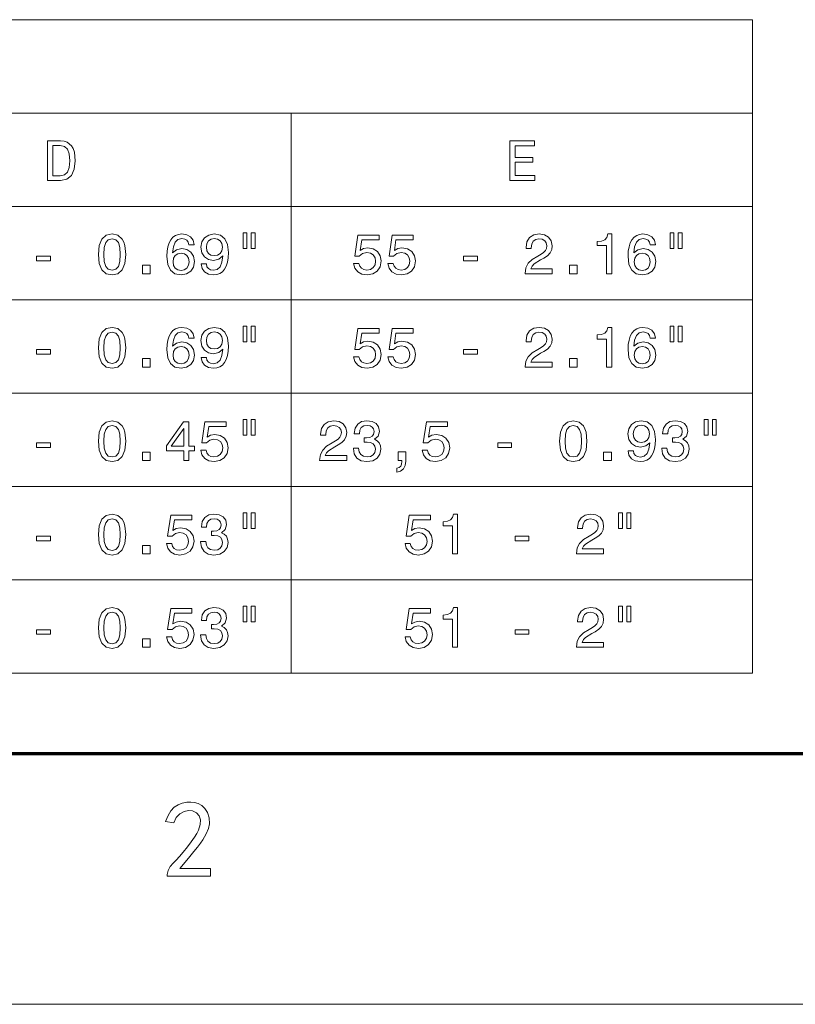
# Model space of a CAD drawing. Extents: x 0 to 420, y 0 to 297.
# Drawn here: x 108 to 139, y 0 to 39 of the extents above; entities that cross this region are included whole.
import ezdxf

# ---------------------------------------------------------------- set-up
doc = ezdxf.new("R2010")
doc.units = 0

msp = doc.modelspace()

# ---------------------------------------------------------------- linework, layer by layer
at = {"color": 7, "lineweight": 13}
for p, q in [((19.676178, 39.244038), (137.508148, 39.244038)), ((137.508148, 39.244038), (137.508148, 13.196524)), ((51.000381, 35.522964), (137.508148, 35.522964)), ((119.113632, 35.522964), (119.113632, 13.196524)), ((19.676178, 31.801891), (137.508148, 31.801891)), ((40.803123, 28.080816), (137.508148, 28.080816)), ((19.676178, 24.359743), (137.508148, 24.359743)), ((40.803123, 20.63867), (137.508148, 20.63867)), ((40.803123, 16.917597), (137.508148, 16.917597)), ((19.676178, 13.196524), (137.508148, 13.196524)), ((0, 0), (420, 0))]:
    msp.add_line(p, q, dxfattribs=at)
at = {"color": 7, "lineweight": 70}
msp.add_line((17, 10), (410, 10), dxfattribs=at)
at = {"color": 7, "lineweight": 13}
for points in [[(109.914093, 34.412483), (109.389854, 34.412483), (109.389854, 32.837482), (109.914093, 32.837482), (110.161469, 32.887409), (110.345291, 33.039463), (110.458763, 33.286835), (110.499619, 33.624981), (110.463303, 33.96994), (110.417915, 34.106106), (110.35437, 34.215038), (110.170547, 34.362556), (110.050262, 34.398865)], [(109.898209, 34.224117), (110.070686, 34.190075), (110.188698, 34.085682), (110.259056, 33.899586), (110.281746, 33.624981), (110.256783, 33.359455), (110.186432, 33.173363), (110.066147, 33.062157), (109.898209, 33.025848), (109.600914, 33.025848), (109.600914, 34.224117)], [(127.834305, 32.837482), (128.83287, 32.837482), (128.83287, 33.028118), (128.043091, 33.028118), (128.043091, 33.56144), (128.746628, 33.56144), (128.746628, 33.749802), (128.043091, 33.749802), (128.043091, 34.221848), (128.814713, 34.221848), (128.814713, 34.412483), (127.834305, 34.412483)], [(111.418747, 29.885754), (111.452789, 29.529449), (111.559456, 29.27527), (111.72966, 29.120949), (111.965683, 29.07102), (112.19944, 29.120949), (112.369644, 29.27527), (112.474045, 29.529449), (112.510353, 29.885754), (112.474045, 30.239788), (112.430923, 30.380495), (112.369644, 30.496237), (112.19944, 30.650558), (111.965683, 30.702757), (111.72966, 30.650558), (111.559456, 30.493967), (111.452789, 30.239788)], [(115.242775, 30.267021), (115.199654, 30.450848), (115.0998, 30.587015), (114.945473, 30.673254), (114.745766, 30.702757), (114.611862, 30.686871), (114.496124, 30.643751), (114.393997, 30.573399), (114.307762, 30.473541), (114.239677, 30.348722), (114.189751, 30.196669), (114.157974, 30.017382), (114.148895, 29.815401), (114.185211, 29.493139), (114.29641, 29.259384), (114.4757, 29.118679), (114.720802, 29.07102), (114.940933, 29.11187), (115.108879, 29.218534), (115.217812, 29.386475), (115.256393, 29.599802), (115.217812, 29.815401), (115.113419, 29.981071), (114.952286, 30.085466), (114.752571, 30.121777), (114.536972, 30.076387), (114.375839, 29.947029), (114.409882, 30.196669), (114.482506, 30.375956), (114.593712, 30.48262), (114.748032, 30.51893), (114.861504, 30.500774), (114.947746, 30.453117), (115.004478, 30.373686), (115.033981, 30.267021)], [(115.519646, 29.506756), (115.553688, 29.327469), (115.651276, 29.189032), (115.805595, 29.102793), (116.00985, 29.07102), (116.143745, 29.086906), (116.26403, 29.127756), (116.36615, 29.198109), (116.452393, 29.297966), (116.520477, 29.422785), (116.570404, 29.577108), (116.599907, 29.754126), (116.611252, 29.958376), (116.57267, 30.27837), (116.461472, 30.512123), (116.284454, 30.652828), (116.041618, 30.702757), (115.819214, 30.661907), (115.651276, 30.552973), (115.542343, 30.385033), (115.506027, 30.173975), (115.542343, 29.956106), (115.649002, 29.790436), (115.807869, 29.686043), (116.00985, 29.652), (116.223175, 29.69512), (116.384308, 29.826748), (116.348, 29.574839), (116.275375, 29.395552), (116.164169, 29.288887), (116.012115, 29.254847), (115.894104, 29.270733), (115.807869, 29.32066), (115.751129, 29.400091), (115.728439, 29.506756)], [(117.189964, 30.748146), (117.189964, 30.130854), (117.344284, 30.130854), (117.344284, 30.748146)], [(117.519035, 30.748146), (117.519035, 30.130854), (117.671089, 30.130854), (117.671089, 30.748146)], [(121.600121, 29.52718), (121.650055, 29.341085), (121.761253, 29.195841), (121.924652, 29.105062), (122.133446, 29.07102), (122.362663, 29.11187), (122.541946, 29.223074), (122.655418, 29.400091), (122.69854, 29.627037), (122.659958, 29.838095), (122.551025, 30.003765), (122.380814, 30.11043), (122.160675, 30.14901), (121.990471, 30.121777), (121.858841, 30.046885), (121.922386, 30.471272), (122.612297, 30.471272), (122.612297, 30.657368), (121.770332, 30.657368), (121.645515, 29.822208), (121.827072, 29.822208), (121.958694, 29.928873), (122.12664, 29.967453), (122.271881, 29.94249), (122.383087, 29.869867), (122.453438, 29.758665), (122.478401, 29.615688), (122.453438, 29.472713), (122.380814, 29.361509), (122.269615, 29.291157), (122.12664, 29.266193), (122.006355, 29.28208), (121.913307, 29.334276), (121.845222, 29.415977), (121.81118, 29.52718)], [(122.966331, 29.52718), (123.016266, 29.341085), (123.127464, 29.195841), (123.290863, 29.105062), (123.499657, 29.07102), (123.728867, 29.11187), (123.908157, 29.223074), (124.021629, 29.400091), (124.064751, 29.627037), (124.026169, 29.838095), (123.917236, 30.003765), (123.747025, 30.11043), (123.526886, 30.14901), (123.356682, 30.121777), (123.225052, 30.046885), (123.288597, 30.471272), (123.978508, 30.471272), (123.978508, 30.657368), (123.136543, 30.657368), (123.011726, 29.822208), (123.193283, 29.822208), (123.324905, 29.928873), (123.492844, 29.967453), (123.638092, 29.94249), (123.749298, 29.869867), (123.819649, 29.758665), (123.844612, 29.615688), (123.819649, 29.472713), (123.747025, 29.361509), (123.635826, 29.291157), (123.492844, 29.266193), (123.372566, 29.28208), (123.279518, 29.334276), (123.211433, 29.415977), (123.177391, 29.52718)], [(128.440247, 29.116409), (129.522781, 29.116409), (129.522781, 29.311583), (128.667206, 29.311583), (128.714859, 29.418247), (128.796555, 29.506756), (129.048462, 29.667887), (129.182358, 29.73597), (129.332153, 29.833557), (129.438812, 29.947029), (129.500092, 30.080927), (129.522781, 30.232981), (129.484207, 30.423615), (129.377533, 30.573399), (129.214142, 30.668715), (129.003082, 30.702757), (128.785217, 30.664175), (128.619537, 30.557512), (128.512878, 30.387302), (128.476563, 30.162626), (128.476563, 30.130854), (128.68309, 30.130854), (128.68309, 30.14901), (128.703506, 30.303333), (128.764786, 30.416805), (128.862366, 30.489428), (128.99173, 30.514393), (129.123352, 30.491697), (129.220947, 30.434961), (129.284485, 30.346453), (129.30719, 30.235249), (129.291306, 30.130854), (129.248184, 30.042345), (129.175552, 29.965185), (129.075699, 29.8971), (128.941803, 29.824478), (128.719391, 29.683773), (128.562805, 29.533989), (128.469757, 29.352432), (128.440247, 29.123219)], [(131.685577, 29.116409), (131.89209, 29.116409), (131.89209, 30.702757), (131.737762, 30.702757), (131.696915, 30.56432), (131.615219, 30.471272), (131.490402, 30.416805), (131.317917, 30.398649), (131.317917, 30.237518), (131.685577, 30.237518)], [(133.637299, 30.267021), (133.594177, 30.450848), (133.494324, 30.587015), (133.339996, 30.673254), (133.140289, 30.702757), (133.006393, 30.686871), (132.890656, 30.643751), (132.788528, 30.573399), (132.702286, 30.473541), (132.634201, 30.348722), (132.584274, 30.196669), (132.552505, 30.017382), (132.543427, 29.815401), (132.579727, 29.493139), (132.690933, 29.259384), (132.870224, 29.118679), (133.115326, 29.07102), (133.335464, 29.11187), (133.503403, 29.218534), (133.612335, 29.386475), (133.650909, 29.599802), (133.612335, 29.815401), (133.507935, 29.981071), (133.346802, 30.085466), (133.147095, 30.121777), (132.931503, 30.076387), (132.77037, 29.947029), (132.804413, 30.196669), (132.877029, 30.375956), (132.988235, 30.48262), (133.142563, 30.51893), (133.256027, 30.500774), (133.34227, 30.453117), (133.399002, 30.373686), (133.428513, 30.267021)], [(134.218277, 30.748146), (134.218277, 30.130854), (134.372604, 30.130854), (134.372604, 30.748146)], [(134.547348, 30.748146), (134.547348, 30.130854), (134.699402, 30.130854), (134.699402, 30.748146)], [(111.636612, 29.885754), (111.65477, 30.160358), (111.71151, 30.3578), (111.813629, 30.473541), (111.965683, 30.514393), (112.115471, 30.473541), (112.217598, 30.3578), (112.27433, 30.160358), (112.292488, 29.885754), (112.27433, 29.608881), (112.217598, 29.411438), (112.115471, 29.295696), (111.965683, 29.257114), (111.813629, 29.295696), (111.71151, 29.411438), (111.65477, 29.608881)], [(115.726166, 30.176243), (115.748863, 30.31695), (115.812408, 30.428152), (115.912262, 30.498507), (116.041618, 30.52347), (116.175522, 30.498507), (116.277641, 30.428152), (116.341187, 30.31922), (116.36615, 30.178513), (116.341187, 30.035538), (116.277641, 29.928873), (116.173248, 29.86306), (116.034813, 29.840364), (115.909996, 29.86306), (115.812408, 29.928873), (115.748863, 30.033268)], [(115.036255, 29.597534), (115.011292, 29.454557), (114.947746, 29.345625), (114.845619, 29.273001), (114.718529, 29.250307), (114.584633, 29.273001), (114.482506, 29.343355), (114.416695, 29.452288), (114.396271, 29.595264), (114.418961, 29.73597), (114.482506, 29.842634), (114.586899, 29.910717), (114.727608, 29.935682), (114.850159, 29.910717), (114.947746, 29.844904), (115.011292, 29.738239)], [(133.430786, 29.597534), (133.405807, 29.454557), (133.34227, 29.345625), (133.240143, 29.273001), (133.113052, 29.250307), (132.979156, 29.273001), (132.877029, 29.343355), (132.811218, 29.452288), (132.790787, 29.595264), (132.813492, 29.73597), (132.877029, 29.842634), (132.98143, 29.910717), (133.122131, 29.935682), (133.24469, 29.910717), (133.34227, 29.844904), (133.405807, 29.738239)], [(108.958664, 29.636114), (109.507866, 29.636114), (109.507866, 29.815401), (108.958664, 29.815401)], [(113.175301, 29.116409), (113.488487, 29.116409), (113.488487, 29.454557), (113.175301, 29.454557)], [(125.986977, 29.636114), (126.536186, 29.636114), (126.536186, 29.815401), (125.986977, 29.815401)], [(130.203613, 29.116409), (130.5168, 29.116409), (130.5168, 29.454557), (130.203613, 29.454557)], [(111.418747, 26.164679), (111.452789, 25.808374), (111.559456, 25.554195), (111.72966, 25.399874), (111.965683, 25.349945), (112.19944, 25.399874), (112.369644, 25.554195), (112.474045, 25.808374), (112.510353, 26.164679), (112.474045, 26.518713), (112.430923, 26.65942), (112.369644, 26.775162), (112.19944, 26.929483), (111.965683, 26.981682), (111.72966, 26.929483), (111.559456, 26.772892), (111.452789, 26.518713)], [(111.636612, 26.164679), (111.65477, 26.439281), (111.71151, 26.636724), (111.813629, 26.752466), (111.965683, 26.793318), (112.115471, 26.752466), (112.217598, 26.636724), (112.27433, 26.439281), (112.292488, 26.164679), (112.27433, 25.887806), (112.217598, 25.690363), (112.115471, 25.574621), (111.965683, 25.536039), (111.813629, 25.574621), (111.71151, 25.690363), (111.65477, 25.887806)], [(115.242775, 26.545946), (115.199654, 26.729773), (115.0998, 26.86594), (114.945473, 26.952179), (114.745766, 26.981682), (114.611862, 26.965796), (114.496124, 26.922676), (114.393997, 26.852324), (114.307762, 26.752466), (114.239677, 26.627647), (114.189751, 26.475594), (114.157974, 26.296307), (114.148895, 26.094326), (114.185211, 25.772064), (114.29641, 25.538309), (114.4757, 25.397604), (114.720802, 25.349945), (114.940933, 25.390795), (115.108879, 25.497459), (115.217812, 25.6654), (115.256393, 25.878727), (115.217812, 26.094326), (115.113419, 26.259996), (114.952286, 26.364391), (114.752571, 26.400702), (114.536972, 26.355312), (114.375839, 26.225954), (114.409882, 26.475594), (114.482506, 26.654881), (114.593712, 26.761545), (114.748032, 26.797855), (114.861504, 26.779701), (114.947746, 26.732042), (115.004478, 26.652611), (115.033981, 26.545946)], [(115.519646, 25.785681), (115.553688, 25.606394), (115.651276, 25.467957), (115.805595, 25.381718), (116.00985, 25.349945), (116.143745, 25.365831), (116.26403, 25.406681), (116.36615, 25.477034), (116.452393, 25.576891), (116.520477, 25.70171), (116.570404, 25.856033), (116.599907, 26.033051), (116.611252, 26.237301), (116.57267, 26.557293), (116.461472, 26.791048), (116.284454, 26.931753), (116.041618, 26.981682), (115.819214, 26.940832), (115.651276, 26.831898), (115.542343, 26.663958), (115.506027, 26.4529), (115.542343, 26.235031), (115.649002, 26.069361), (115.807869, 25.964968), (116.00985, 25.930925), (116.223175, 25.974045), (116.384308, 26.105673), (116.348, 25.853764), (116.275375, 25.674477), (116.164169, 25.567812), (116.012115, 25.533772), (115.894104, 25.549658), (115.807869, 25.599585), (115.751129, 25.679016), (115.728439, 25.785681)], [(115.726166, 26.455168), (115.748863, 26.595875), (115.812408, 26.707077), (115.912262, 26.777431), (116.041618, 26.802395), (116.175522, 26.777431), (116.277641, 26.707077), (116.341187, 26.598145), (116.36615, 26.457438), (116.341187, 26.314463), (116.277641, 26.207798), (116.173248, 26.141985), (116.034813, 26.119289), (115.909996, 26.141985), (115.812408, 26.207798), (115.748863, 26.312193)], [(117.189964, 27.027071), (117.189964, 26.409779), (117.344284, 26.409779), (117.344284, 27.027071)], [(117.519035, 27.027071), (117.519035, 26.409779), (117.671089, 26.409779), (117.671089, 27.027071)], [(121.600121, 25.806105), (121.650055, 25.62001), (121.761253, 25.474766), (121.924652, 25.383987), (122.133446, 25.349945), (122.362663, 25.390795), (122.541946, 25.501999), (122.655418, 25.679016), (122.69854, 25.90596), (122.659958, 26.11702), (122.551025, 26.28269), (122.380814, 26.389355), (122.160675, 26.427935), (121.990471, 26.400702), (121.858841, 26.325809), (121.922386, 26.750196), (122.612297, 26.750196), (122.612297, 26.936293), (121.770332, 26.936293), (121.645515, 26.101133), (121.827072, 26.101133), (121.958694, 26.207798), (122.12664, 26.24638), (122.271881, 26.221415), (122.383087, 26.148792), (122.453438, 26.03759), (122.478401, 25.894613), (122.453438, 25.751638), (122.380814, 25.640434), (122.269615, 25.570082), (122.12664, 25.545118), (122.006355, 25.561005), (121.913307, 25.613201), (121.845222, 25.694902), (121.81118, 25.806105)], [(122.966331, 25.806105), (123.016266, 25.62001), (123.127464, 25.474766), (123.290863, 25.383987), (123.499657, 25.349945), (123.728867, 25.390795), (123.908157, 25.501999), (124.021629, 25.679016), (124.064751, 25.90596), (124.026169, 26.11702), (123.917236, 26.28269), (123.747025, 26.389355), (123.526886, 26.427935), (123.356682, 26.400702), (123.225052, 26.325809), (123.288597, 26.750196), (123.978508, 26.750196), (123.978508, 26.936293), (123.136543, 26.936293), (123.011726, 26.101133), (123.193283, 26.101133), (123.324905, 26.207798), (123.492844, 26.24638), (123.638092, 26.221415), (123.749298, 26.148792), (123.819649, 26.03759), (123.844612, 25.894613), (123.819649, 25.751638), (123.747025, 25.640434), (123.635826, 25.570082), (123.492844, 25.545118), (123.372566, 25.561005), (123.279518, 25.613201), (123.211433, 25.694902), (123.177391, 25.806105)], [(128.440247, 25.395334), (129.522781, 25.395334), (129.522781, 25.590508), (128.667206, 25.590508), (128.714859, 25.697172), (128.796555, 25.785681), (129.048462, 25.946812), (129.182358, 26.014894), (129.332153, 26.112482), (129.438812, 26.225954), (129.500092, 26.359852), (129.522781, 26.511906), (129.484207, 26.702539), (129.377533, 26.852324), (129.214142, 26.947639), (129.003082, 26.981682), (128.785217, 26.9431), (128.619537, 26.836437), (128.512878, 26.666227), (128.476563, 26.441551), (128.476563, 26.409779), (128.68309, 26.409779), (128.68309, 26.427935), (128.703506, 26.582258), (128.764786, 26.69573), (128.862366, 26.768353), (128.99173, 26.793318), (129.123352, 26.770622), (129.220947, 26.713886), (129.284485, 26.625378), (129.30719, 26.514174), (129.291306, 26.409779), (129.248184, 26.32127), (129.175552, 26.24411), (129.075699, 26.176025), (128.941803, 26.103403), (128.719391, 25.962698), (128.562805, 25.812914), (128.469757, 25.631357), (128.440247, 25.402143)], [(131.685577, 25.395334), (131.89209, 25.395334), (131.89209, 26.981682), (131.737762, 26.981682), (131.696915, 26.843245), (131.615219, 26.750196), (131.490402, 26.69573), (131.317917, 26.677574), (131.317917, 26.516443), (131.685577, 26.516443)], [(133.637299, 26.545946), (133.594177, 26.729773), (133.494324, 26.86594), (133.339996, 26.952179), (133.140289, 26.981682), (133.006393, 26.965796), (132.890656, 26.922676), (132.788528, 26.852324), (132.702286, 26.752466), (132.634201, 26.627647), (132.584274, 26.475594), (132.552505, 26.296307), (132.543427, 26.094326), (132.579727, 25.772064), (132.690933, 25.538309), (132.870224, 25.397604), (133.115326, 25.349945), (133.335464, 25.390795), (133.503403, 25.497459), (133.612335, 25.6654), (133.650909, 25.878727), (133.612335, 26.094326), (133.507935, 26.259996), (133.346802, 26.364391), (133.147095, 26.400702), (132.931503, 26.355312), (132.77037, 26.225954), (132.804413, 26.475594), (132.877029, 26.654881), (132.988235, 26.761545), (133.142563, 26.797855), (133.256027, 26.779701), (133.34227, 26.732042), (133.399002, 26.652611), (133.428513, 26.545946)], [(134.218277, 27.027071), (134.218277, 26.409779), (134.372604, 26.409779), (134.372604, 27.027071)], [(134.547348, 27.027071), (134.547348, 26.409779), (134.699402, 26.409779), (134.699402, 27.027071)], [(108.958664, 25.915039), (109.507866, 25.915039), (109.507866, 26.094326), (108.958664, 26.094326)], [(115.036255, 25.876457), (115.011292, 25.733482), (114.947746, 25.62455), (114.845619, 25.551926), (114.718529, 25.529232), (114.584633, 25.551926), (114.482506, 25.62228), (114.416695, 25.731213), (114.396271, 25.874189), (114.418961, 26.014894), (114.482506, 26.121559), (114.586899, 26.189642), (114.727608, 26.214607), (114.850159, 26.189642), (114.947746, 26.123829), (115.011292, 26.017164)], [(125.986977, 25.915039), (126.536186, 25.915039), (126.536186, 26.094326), (125.986977, 26.094326)], [(133.430786, 25.876457), (133.405807, 25.733482), (133.34227, 25.62455), (133.240143, 25.551926), (133.113052, 25.529232), (132.979156, 25.551926), (132.877029, 25.62228), (132.811218, 25.731213), (132.790787, 25.874189), (132.813492, 26.014894), (132.877029, 26.121559), (132.98143, 26.189642), (133.122131, 26.214607), (133.24469, 26.189642), (133.34227, 26.123829), (133.405807, 26.017164)], [(113.175301, 25.395334), (113.488487, 25.395334), (113.488487, 25.733482), (113.175301, 25.733482)], [(130.203613, 25.395334), (130.5168, 25.395334), (130.5168, 25.733482), (130.203613, 25.733482)], [(111.418747, 22.443605), (111.452789, 22.087301), (111.559456, 21.833122), (111.72966, 21.678801), (111.965683, 21.628872), (112.19944, 21.678801), (112.369644, 21.833122), (112.474045, 22.087301), (112.510353, 22.443605), (112.474045, 22.79764), (112.430923, 22.938347), (112.369644, 23.054089), (112.19944, 23.20841), (111.965683, 23.260609), (111.72966, 23.20841), (111.559456, 23.051819), (111.452789, 22.79764)], [(114.822922, 21.674261), (115.027176, 21.674261), (115.027176, 22.064608), (115.251854, 22.064608), (115.251854, 22.246162), (115.027176, 22.246162), (115.027176, 23.215219), (114.820656, 23.215219), (114.130745, 22.264318), (114.130745, 22.064608), (114.822922, 22.064608)], [(115.501495, 22.085032), (115.551422, 21.898937), (115.662621, 21.753693), (115.826019, 21.662914), (116.034813, 21.628872), (116.26403, 21.669722), (116.443314, 21.780926), (116.556786, 21.957943), (116.599907, 22.184887), (116.561325, 22.395947), (116.452393, 22.561617), (116.282181, 22.668282), (116.062042, 22.706861), (115.891838, 22.679628), (115.760208, 22.604736), (115.823753, 23.029123), (116.513664, 23.029123), (116.513664, 23.215219), (115.6717, 23.215219), (115.546883, 22.38006), (115.728439, 22.38006), (115.860062, 22.486725), (116.028008, 22.525307), (116.173248, 22.500341), (116.284454, 22.427719), (116.354805, 22.316517), (116.379768, 22.17354), (116.354805, 22.030565), (116.282181, 21.919361), (116.170982, 21.849009), (116.028008, 21.824045), (115.907722, 21.839931), (115.814674, 21.892128), (115.74659, 21.973829), (115.712547, 22.085032)], [(117.189964, 23.305998), (117.189964, 22.688705), (117.344284, 22.688705), (117.344284, 23.305998)], [(117.519035, 23.305998), (117.519035, 22.688705), (117.671089, 22.688705), (117.671089, 23.305998)], [(120.242989, 21.674261), (121.325523, 21.674261), (121.325523, 21.869434), (120.469933, 21.869434), (120.517593, 21.976099), (120.599297, 22.064608), (120.851204, 22.225739), (120.9851, 22.293821), (121.134888, 22.391409), (121.241547, 22.504881), (121.302826, 22.638779), (121.325523, 22.790833), (121.286942, 22.981466), (121.180275, 23.13125), (121.016876, 23.226566), (120.805817, 23.260609), (120.587944, 23.222027), (120.422279, 23.115364), (120.315613, 22.945154), (120.279305, 22.720478), (120.279305, 22.688705), (120.485825, 22.688705), (120.485825, 22.706861), (120.506248, 22.861185), (120.56752, 22.974657), (120.665108, 23.047279), (120.794464, 23.072245), (120.926094, 23.049549), (121.023682, 22.992813), (121.087227, 22.904305), (121.109924, 22.7931), (121.094032, 22.688705), (121.050919, 22.600197), (120.978294, 22.523037), (120.878441, 22.454952), (120.744537, 22.38233), (120.522133, 22.241625), (120.36554, 22.091841), (120.272491, 21.910284), (120.242989, 21.68107)], [(121.591049, 22.169003), (121.591049, 22.153116), (121.627357, 21.935247), (121.734024, 21.771847), (121.901962, 21.667452), (122.124367, 21.628872), (122.36039, 21.667452), (122.537407, 21.767309), (122.650879, 21.92617), (122.691727, 22.130421), (122.673576, 22.264318), (122.62365, 22.373253), (122.541946, 22.457222), (122.433014, 22.518497), (122.580528, 22.641048), (122.632721, 22.83622), (122.598686, 23.013239), (122.501099, 23.147137), (122.342232, 23.231106), (122.124367, 23.260609), (121.920113, 23.224297), (121.763527, 23.124441), (121.6614, 22.96558), (121.627357, 22.75452), (121.627357, 22.738634), (121.829338, 22.738634), (121.847496, 22.883879), (121.906502, 22.988274), (122.001816, 23.051819), (122.135712, 23.074512), (122.253723, 23.056358), (122.339966, 23.008699), (122.392166, 22.931538), (122.41259, 22.827143), (122.392166, 22.71594), (122.337692, 22.641048), (122.242378, 22.595659), (122.113022, 22.582043), (122.024513, 22.584312), (122.024513, 22.405025), (122.135712, 22.409563), (122.278687, 22.389139), (122.385353, 22.334671), (122.448898, 22.246162), (122.471596, 22.130421), (122.446632, 21.998793), (122.380814, 21.901207), (122.276421, 21.839931), (122.137985, 21.819506), (121.99501, 21.842201), (121.89061, 21.910284), (121.824799, 22.019218), (121.799835, 22.169003)], [(124.332542, 22.085032), (124.382469, 21.898937), (124.493675, 21.753693), (124.657074, 21.662914), (124.865868, 21.628872), (125.095078, 21.669722), (125.274368, 21.780926), (125.38784, 21.957943), (125.430962, 22.184887), (125.39238, 22.395947), (125.283447, 22.561617), (125.113235, 22.668282), (124.893097, 22.706861), (124.722893, 22.679628), (124.591263, 22.604736), (124.654808, 23.029123), (125.344719, 23.029123), (125.344719, 23.215219), (124.502754, 23.215219), (124.37793, 22.38006), (124.559486, 22.38006), (124.691116, 22.486725), (124.859055, 22.525307), (125.004303, 22.500341), (125.115509, 22.427719), (125.18586, 22.316517), (125.210823, 22.17354), (125.18586, 22.030565), (125.113235, 21.919361), (125.002029, 21.849009), (124.859055, 21.824045), (124.738777, 21.839931), (124.645729, 21.892128), (124.577644, 21.973829), (124.543602, 22.085032)], [(129.813278, 22.443605), (129.847321, 22.087301), (129.953979, 21.833122), (130.124191, 21.678801), (130.360214, 21.628872), (130.593964, 21.678801), (130.764175, 21.833122), (130.868561, 22.087301), (130.904877, 22.443605), (130.868561, 22.79764), (130.825439, 22.938347), (130.764175, 23.054089), (130.593964, 23.20841), (130.360214, 23.260609), (130.124191, 23.20841), (129.953979, 23.051819), (129.847321, 22.79764)], [(132.547958, 22.064608), (132.582001, 21.885321), (132.679596, 21.746883), (132.833908, 21.660645), (133.038162, 21.628872), (133.172058, 21.644758), (133.292343, 21.685608), (133.39447, 21.75596), (133.480713, 21.855818), (133.548782, 21.980637), (133.598724, 22.13496), (133.62822, 22.311977), (133.639572, 22.516228), (133.600983, 22.83622), (133.489777, 23.069975), (133.312759, 23.21068), (133.069931, 23.260609), (132.847534, 23.219759), (132.679596, 23.110825), (132.570648, 22.942884), (132.534348, 22.731827), (132.570648, 22.513958), (132.677322, 22.348288), (132.836182, 22.243895), (133.038162, 22.209852), (133.251495, 22.252972), (133.412628, 22.3846), (133.376312, 22.13269), (133.30368, 21.953403), (133.19249, 21.846739), (133.040436, 21.812698), (132.922424, 21.828585), (132.836182, 21.878511), (132.779449, 21.957943), (132.756744, 22.064608)], [(133.886932, 22.169003), (133.886932, 22.153116), (133.923248, 21.935247), (134.029907, 21.771847), (134.197845, 21.667452), (134.420258, 21.628872), (134.656281, 21.667452), (134.833298, 21.767309), (134.946777, 21.92617), (134.987625, 22.130421), (134.969467, 22.264318), (134.91954, 22.373253), (134.83783, 22.457222), (134.728897, 22.518497), (134.876419, 22.641048), (134.928619, 22.83622), (134.894577, 23.013239), (134.796982, 23.147137), (134.638123, 23.231106), (134.420258, 23.260609), (134.216003, 23.224297), (134.059418, 23.124441), (133.957291, 22.96558), (133.923248, 22.75452), (133.923248, 22.738634), (134.125229, 22.738634), (134.143387, 22.883879), (134.202393, 22.988274), (134.297714, 23.051819), (134.43161, 23.074512), (134.549622, 23.056358), (134.635864, 23.008699), (134.688049, 22.931538), (134.708481, 22.827143), (134.688049, 22.71594), (134.633591, 22.641048), (134.538269, 22.595659), (134.408905, 22.582043), (134.320404, 22.584312), (134.320404, 22.405025), (134.43161, 22.409563), (134.574585, 22.389139), (134.681244, 22.334671), (134.744797, 22.246162), (134.767487, 22.130421), (134.742523, 21.998793), (134.676712, 21.901207), (134.572311, 21.839931), (134.433868, 21.819506), (134.290894, 21.842201), (134.186508, 21.910284), (134.120697, 22.019218), (134.095734, 22.169003)], [(135.584488, 23.305998), (135.584488, 22.688705), (135.738815, 22.688705), (135.738815, 23.305998)], [(135.913559, 23.305998), (135.913559, 22.688705), (136.065613, 22.688705), (136.065613, 23.305998)], [(111.636612, 22.443605), (111.65477, 22.718208), (111.71151, 22.915651), (111.813629, 23.031393), (111.965683, 23.072245), (112.115471, 23.031393), (112.217598, 22.915651), (112.27433, 22.718208), (112.292488, 22.443605), (112.27433, 22.166733), (112.217598, 21.96929), (112.115471, 21.853548), (111.965683, 21.814966), (111.813629, 21.853548), (111.71151, 21.96929), (111.65477, 22.166733)], [(114.321381, 22.246162), (114.822922, 22.951963), (114.822922, 22.246162)], [(130.031143, 22.443605), (130.049301, 22.718208), (130.106033, 22.915651), (130.20816, 23.031393), (130.360214, 23.072245), (130.509995, 23.031393), (130.612122, 22.915651), (130.668854, 22.718208), (130.687012, 22.443605), (130.668854, 22.166733), (130.612122, 21.96929), (130.509995, 21.853548), (130.360214, 21.814966), (130.20816, 21.853548), (130.106033, 21.96929), (130.049301, 22.166733)], [(132.754486, 22.734095), (132.777176, 22.874802), (132.840714, 22.986004), (132.940582, 23.056358), (133.069931, 23.081322), (133.203827, 23.056358), (133.305954, 22.986004), (133.369507, 22.877071), (133.39447, 22.736364), (133.369507, 22.59339), (133.305954, 22.486725), (133.201569, 22.420912), (133.063126, 22.398216), (132.938309, 22.420912), (132.840714, 22.486725), (132.777176, 22.59112)], [(108.958664, 22.193966), (109.507866, 22.193966), (109.507866, 22.373253), (108.958664, 22.373253)], [(127.353188, 22.193966), (127.90239, 22.193966), (127.90239, 22.373253), (127.353188, 22.373253)], [(113.175301, 21.674261), (113.488487, 21.674261), (113.488487, 22.012409), (113.175301, 22.012409)], [(123.372566, 21.674261), (123.52462, 21.674261), (123.52462, 21.631142), (123.513275, 21.522207), (123.476959, 21.445045), (123.413414, 21.395119), (123.3181, 21.370155), (123.3181, 21.215832), (123.474693, 21.252144), (123.590431, 21.336113), (123.660789, 21.470011), (123.685753, 21.649298), (123.685753, 22.014679), (123.372566, 22.014679)], [(131.569824, 21.674261), (131.883011, 21.674261), (131.883011, 22.012409), (131.569824, 22.012409)], [(111.418747, 18.722532), (111.452789, 18.366228), (111.559456, 18.112049), (111.72966, 17.957727), (111.965683, 17.907799), (112.19944, 17.957727), (112.369644, 18.112049), (112.474045, 18.366228), (112.510353, 18.722532), (112.474045, 19.076567), (112.430923, 19.217274), (112.369644, 19.333015), (112.19944, 19.487337), (111.965683, 19.539536), (111.72966, 19.487337), (111.559456, 19.330746), (111.452789, 19.076567)], [(111.636612, 18.722532), (111.65477, 18.997135), (111.71151, 19.194578), (111.813629, 19.31032), (111.965683, 19.351171), (112.115471, 19.31032), (112.217598, 19.194578), (112.27433, 18.997135), (112.292488, 18.722532), (112.27433, 18.44566), (112.217598, 18.248217), (112.115471, 18.132475), (111.965683, 18.093893), (111.813629, 18.132475), (111.71151, 18.248217), (111.65477, 18.44566)], [(114.135284, 18.363958), (114.185211, 18.177864), (114.29641, 18.032619), (114.459816, 17.941841), (114.668602, 17.907799), (114.89782, 17.948648), (115.077103, 18.059853), (115.190575, 18.23687), (115.233696, 18.463814), (115.195114, 18.674873), (115.086182, 18.840544), (114.91597, 18.947208), (114.695839, 18.985788), (114.525627, 18.958555), (114.393997, 18.883663), (114.457542, 19.30805), (115.147461, 19.30805), (115.147461, 19.494146), (114.305489, 19.494146), (114.180672, 18.658987), (114.362228, 18.658987), (114.493851, 18.765652), (114.661797, 18.804234), (114.807037, 18.779268), (114.918243, 18.706646), (114.988594, 18.595444), (115.013557, 18.452467), (114.988594, 18.309492), (114.91597, 18.198288), (114.804771, 18.127935), (114.661797, 18.102972), (114.541512, 18.118858), (114.448463, 18.171055), (114.380386, 18.252756), (114.346344, 18.363958)], [(115.492416, 18.447929), (115.492416, 18.432043), (115.528725, 18.214174), (115.635391, 18.050774), (115.803329, 17.946379), (116.025734, 17.907799), (116.261757, 17.946379), (116.438774, 18.046236), (116.552246, 18.205097), (116.593094, 18.409348), (116.574944, 18.543245), (116.525017, 18.65218), (116.443314, 18.736149), (116.334381, 18.797424), (116.481895, 18.919975), (116.534088, 19.115147), (116.500053, 19.292166), (116.402466, 19.426064), (116.243607, 19.510033), (116.025734, 19.539536), (115.821487, 19.503223), (115.664894, 19.403368), (115.562767, 19.244507), (115.528725, 19.033447), (115.528725, 19.017561), (115.730705, 19.017561), (115.748863, 19.162806), (115.807869, 19.2672), (115.903183, 19.330746), (116.037079, 19.353439), (116.15509, 19.335285), (116.241333, 19.287626), (116.293533, 19.210464), (116.313957, 19.10607), (116.293533, 18.994867), (116.239059, 18.919975), (116.143745, 18.874586), (116.014389, 18.86097), (115.92588, 18.863239), (115.92588, 18.683952), (116.037079, 18.68849), (116.180054, 18.668066), (116.28672, 18.613598), (116.350266, 18.525089), (116.372963, 18.409348), (116.348, 18.277719), (116.282181, 18.180134), (116.177788, 18.118858), (116.039352, 18.098433), (115.896378, 18.121128), (115.791977, 18.189211), (115.726166, 18.298145), (115.701202, 18.447929)], [(117.189964, 19.584925), (117.189964, 18.967632), (117.344284, 18.967632), (117.344284, 19.584925)], [(117.519035, 19.584925), (117.519035, 18.967632), (117.671089, 18.967632), (117.671089, 19.584925)], [(123.649437, 18.363958), (123.699371, 18.177864), (123.81057, 18.032619), (123.973969, 17.941841), (124.182762, 17.907799), (124.41198, 17.948648), (124.591263, 18.059853), (124.704735, 18.23687), (124.747856, 18.463814), (124.709274, 18.674873), (124.600342, 18.840544), (124.43013, 18.947208), (124.209991, 18.985788), (124.039787, 18.958555), (123.908157, 18.883663), (123.971703, 19.30805), (124.661613, 19.30805), (124.661613, 19.494146), (123.819649, 19.494146), (123.694832, 18.658987), (123.876389, 18.658987), (124.008011, 18.765652), (124.175957, 18.804234), (124.321198, 18.779268), (124.432404, 18.706646), (124.502754, 18.595444), (124.527718, 18.452467), (124.502754, 18.309492), (124.43013, 18.198288), (124.318932, 18.127935), (124.175957, 18.102972), (124.055672, 18.118858), (123.962624, 18.171055), (123.894539, 18.252756), (123.860497, 18.363958)], [(125.537628, 17.953188), (125.744148, 17.953188), (125.744148, 19.539536), (125.589821, 19.539536), (125.548973, 19.401098), (125.46727, 19.30805), (125.342453, 19.253584), (125.169975, 19.235428), (125.169975, 19.074297), (125.537628, 19.074297)], [(130.489563, 17.953188), (131.572098, 17.953188), (131.572098, 18.148361), (130.716522, 18.148361), (130.764175, 18.255026), (130.845871, 18.343534), (131.097778, 18.504665), (131.231674, 18.572748), (131.38147, 18.670336), (131.488129, 18.783808), (131.549408, 18.917706), (131.572098, 19.069759), (131.533524, 19.260393), (131.426849, 19.410177), (131.263458, 19.505493), (131.052399, 19.539536), (130.834534, 19.500954), (130.668854, 19.394291), (130.562195, 19.224081), (130.525879, 18.999405), (130.525879, 18.967632), (130.732407, 18.967632), (130.732407, 18.985788), (130.752823, 19.140112), (130.814102, 19.253584), (130.911682, 19.326206), (131.041046, 19.351171), (131.172668, 19.328476), (131.270264, 19.27174), (131.333801, 19.183231), (131.356506, 19.072027), (131.340622, 18.967632), (131.297501, 18.879124), (131.224869, 18.801964), (131.125015, 18.733879), (130.991119, 18.661257), (130.768707, 18.520552), (130.612122, 18.370768), (130.519073, 18.189211), (130.489563, 17.959997)], [(132.168961, 19.584925), (132.168961, 18.967632), (132.323288, 18.967632), (132.323288, 19.584925)], [(132.498032, 19.584925), (132.498032, 18.967632), (132.650085, 18.967632), (132.650085, 19.584925)], [(108.958664, 18.472893), (109.507866, 18.472893), (109.507866, 18.65218), (108.958664, 18.65218)], [(128.036285, 18.472893), (128.585495, 18.472893), (128.585495, 18.65218), (128.036285, 18.65218)], [(113.175301, 17.953188), (113.488487, 17.953188), (113.488487, 18.291336), (113.175301, 18.291336)], [(111.418747, 15.001458), (111.452789, 14.645154), (111.559456, 14.390976), (111.72966, 14.236652), (111.965683, 14.186725), (112.19944, 14.236652), (112.369644, 14.390976), (112.474045, 14.645154), (112.510353, 15.001458), (112.474045, 15.355493), (112.430923, 15.496199), (112.369644, 15.61194), (112.19944, 15.766264), (111.965683, 15.818461), (111.72966, 15.766264), (111.559456, 15.609672), (111.452789, 15.355493)], [(114.135284, 14.642885), (114.185211, 14.45679), (114.29641, 14.311544), (114.459816, 14.220767), (114.668602, 14.186725), (114.89782, 14.227575), (115.077103, 14.338778), (115.190575, 14.515796), (115.233696, 14.742741), (115.195114, 14.9538), (115.086182, 15.11947), (114.91597, 15.226134), (114.695839, 15.264715), (114.525627, 15.237481), (114.393997, 15.162589), (114.457542, 15.586977), (115.147461, 15.586977), (115.147461, 15.773072), (114.305489, 15.773072), (114.180672, 14.937914), (114.362228, 14.937914), (114.493851, 15.044578), (114.661797, 15.083158), (114.807037, 15.058194), (114.918243, 14.985572), (114.988594, 14.874369), (115.013557, 14.731394), (114.988594, 14.588418), (114.91597, 14.477215), (114.804771, 14.406861), (114.661797, 14.381898), (114.541512, 14.397784), (114.448463, 14.449982), (114.380386, 14.531682), (114.346344, 14.642885)], [(115.492416, 14.726854), (115.492416, 14.710968), (115.528725, 14.493101), (115.635391, 14.3297), (115.803329, 14.225306), (116.025734, 14.186725), (116.261757, 14.225306), (116.438774, 14.325161), (116.552246, 14.484023), (116.593094, 14.688273), (116.574944, 14.822171), (116.525017, 14.931106), (116.443314, 15.015075), (116.334381, 15.07635), (116.481895, 15.1989), (116.534088, 15.394073), (116.500053, 15.571091), (116.402466, 15.704988), (116.243607, 15.788959), (116.025734, 15.818461), (115.821487, 15.78215), (115.664894, 15.682294), (115.562767, 15.523432), (115.528725, 15.312373), (115.528725, 15.296487), (115.730705, 15.296487), (115.748863, 15.441732), (115.807869, 15.546127), (115.903183, 15.609672), (116.037079, 15.632366), (116.15509, 15.61421), (116.241333, 15.566552), (116.293533, 15.48939), (116.313957, 15.384995), (116.293533, 15.273792), (116.239059, 15.1989), (116.143745, 15.153511), (116.014389, 15.139894), (115.92588, 15.142164), (115.92588, 14.962877), (116.037079, 14.967417), (116.180054, 14.946991), (116.28672, 14.892525), (116.350266, 14.804016), (116.372963, 14.688273), (116.348, 14.556645), (116.282181, 14.459059), (116.177788, 14.397784), (116.039352, 14.377358), (115.896378, 14.400053), (115.791977, 14.468137), (115.726166, 14.57707), (115.701202, 14.726854)], [(117.189964, 15.86385), (117.189964, 15.246559), (117.344284, 15.246559), (117.344284, 15.86385)], [(117.519035, 15.86385), (117.519035, 15.246559), (117.671089, 15.246559), (117.671089, 15.86385)], [(123.649437, 14.642885), (123.699371, 14.45679), (123.81057, 14.311544), (123.973969, 14.220767), (124.182762, 14.186725), (124.41198, 14.227575), (124.591263, 14.338778), (124.704735, 14.515796), (124.747856, 14.742741), (124.709274, 14.9538), (124.600342, 15.11947), (124.43013, 15.226134), (124.209991, 15.264715), (124.039787, 15.237481), (123.908157, 15.162589), (123.971703, 15.586977), (124.661613, 15.586977), (124.661613, 15.773072), (123.819649, 15.773072), (123.694832, 14.937914), (123.876389, 14.937914), (124.008011, 15.044578), (124.175957, 15.083158), (124.321198, 15.058194), (124.432404, 14.985572), (124.502754, 14.874369), (124.527718, 14.731394), (124.502754, 14.588418), (124.43013, 14.477215), (124.318932, 14.406861), (124.175957, 14.381898), (124.055672, 14.397784), (123.962624, 14.449982), (123.894539, 14.531682), (123.860497, 14.642885)], [(125.537628, 14.232114), (125.744148, 14.232114), (125.744148, 15.818461), (125.589821, 15.818461), (125.548973, 15.680024), (125.46727, 15.586977), (125.342453, 15.53251), (125.169975, 15.514355), (125.169975, 15.353224), (125.537628, 15.353224)], [(130.489563, 14.232114), (131.572098, 14.232114), (131.572098, 14.427287), (130.716522, 14.427287), (130.764175, 14.533951), (130.845871, 14.622459), (131.097778, 14.78359), (131.231674, 14.851674), (131.38147, 14.949261), (131.488129, 15.062734), (131.549408, 15.196631), (131.572098, 15.348684), (131.533524, 15.539318), (131.426849, 15.689102), (131.263458, 15.784419), (131.052399, 15.818461), (130.834534, 15.779881), (130.668854, 15.673216), (130.562195, 15.503007), (130.525879, 15.278332), (130.525879, 15.246559), (130.732407, 15.246559), (130.732407, 15.264715), (130.752823, 15.419038), (130.814102, 15.53251), (130.911682, 15.605133), (131.041046, 15.630096), (131.172668, 15.607402), (131.270264, 15.550666), (131.333801, 15.462157), (131.356506, 15.350954), (131.340622, 15.246559), (131.297501, 15.158051), (131.224869, 15.080889), (131.125015, 15.012806), (130.991119, 14.940183), (130.768707, 14.799477), (130.612122, 14.649693), (130.519073, 14.468137), (130.489563, 14.238922)], [(132.168961, 15.86385), (132.168961, 15.246559), (132.323288, 15.246559), (132.323288, 15.86385)], [(132.498032, 15.86385), (132.498032, 15.246559), (132.650085, 15.246559), (132.650085, 15.86385)], [(111.636612, 15.001458), (111.65477, 15.276062), (111.71151, 15.473504), (111.813629, 15.589247), (111.965683, 15.630096), (112.115471, 15.589247), (112.217598, 15.473504), (112.27433, 15.276062), (112.292488, 15.001458), (112.27433, 14.724585), (112.217598, 14.527143), (112.115471, 14.411401), (111.965683, 14.37282), (111.813629, 14.411401), (111.71151, 14.527143), (111.65477, 14.724585)], [(108.958664, 14.751819), (109.507866, 14.751819), (109.507866, 14.931106), (108.958664, 14.931106)], [(128.036285, 14.751819), (128.585495, 14.751819), (128.585495, 14.931106), (128.036285, 14.931106)], [(113.175301, 14.232114), (113.488487, 14.232114), (113.488487, 14.570262), (113.175301, 14.570262)], [(114.167915, 5.170455), (114.202011, 5.335227), (114.281555, 5.488636), (114.406555, 5.630682), (114.524803, 5.747336), (114.657974, 5.892756), (114.806053, 6.066939), (114.969055, 6.269886), (115.124596, 6.474965), (115.250305, 6.65554), (115.346184, 6.811612), (115.412231, 6.943182), (115.482544, 7.164773), (115.488937, 7.352273), (115.435669, 7.507813), (115.327011, 7.633523), (115.179993, 7.712358), (115.011665, 7.727273), (114.836952, 7.684659), (114.670761, 7.590909), (114.528, 7.441761), (114.423599, 7.232955), (114.099731, 7.284091), (114.199165, 7.52178), (114.315643, 7.712121), (114.449165, 7.855114), (114.599731, 7.956439), (114.767349, 8.02178), (114.952011, 8.051136), (115.113937, 8.057528), (115.258827, 8.042614), (115.397324, 8), (115.540077, 7.923295), (115.67218, 7.806108), (115.778709, 7.642045), (115.842636, 7.435369), (115.846893, 7.190341), (115.806175, 7.002841), (115.718109, 6.792614), (115.582687, 6.559659), (115.490829, 6.4259), (115.374359, 6.268939), (115.233261, 6.088778), (115.067535, 5.885417), (114.877197, 5.658854), (114.662231, 5.409091), (115.889511, 5.409091), (115.889511, 5.102273), (114.167915, 5.102273)]]:
    msp.add_lwpolyline(points, close=True, dxfattribs=at)

doc.saveas('drawing.dxf')
